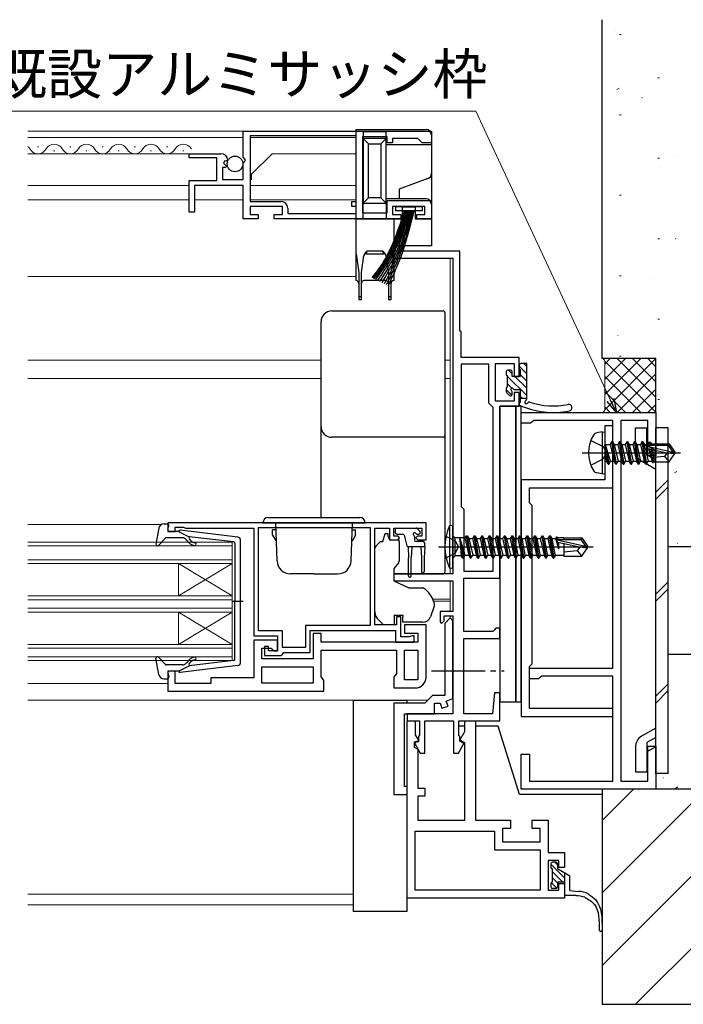
# Model space of a CAD drawing. Extents: x 0 to 875, y 545 to 1106.
# Drawn here: x 672 to 795, y 642 to 826 of the extents above; entities that cross this region are included whole.
import ezdxf

# ---------------------------------------------------------------- set-up
doc = ezdxf.new("R2010")
doc.units = 0
doc.linetypes.add('YCENTER_1', pattern=[13, 10, -1, 1, -1])
for name, color, linetype, lineweight in [('YKK_11', 7, 'CONTINUOUS', 30), ('YKK_12', 2, 'CONTINUOUS', 13), ('YKK_13', 4, 'CONTINUOUS', 30), ('YKK_D', 6, 'CONTINUOUS', 13), ('YSS_K', 3, 'CONTINUOUS', 13), ('YSS_KE', 3, 'CONTINUOUS', 30)]:
    doc.layers.add(name, color=color, linetype=linetype, lineweight=lineweight)
doc.styles.add('text-b', font='txt')

msp = doc.modelspace()

# ---------------------------------------------------------------- linework, layer by layer
at = {"layer": 'YKK_11', "linetype": 'ByBlock', "lineweight": -2, "ltscale": 0.5}
for p, q in [((713.3, 804.8), (748.3, 804.8)), ((713.3, 799.97), (713.3, 804.8)), ((734.3, 803.9), (714.6, 803.9)), ((714.6, 803.9), (714.6, 791.7)), ((734.3, 791.7), (734.3, 803.9)), ((740.1, 803.7), (735.5, 803.7)), ((735.5, 803.7), (735.5, 789.6)), ((740.1, 802.6), (740.1, 803.7)), ((745.8, 803.4), (741.1, 803.4)), ((741.1, 803.4), (741.1, 802.6)), ((746.3, 802.9), (745.8, 803.4)), ((748.3, 804.8), (748.3, 802.6)), ((741.1, 802.6), (740.1, 802.6)), ((746.6, 802.6), (746.3, 802.9)), ((748.3, 802.6), (746.6, 802.6)), ((703.3, 799.8), (703.3, 800.6)), ((703.3, 800.6), (709.2, 800.6)), ((708.4, 799.8), (703.3, 799.8)), ((708.4, 795.6), (708.4, 799.8)), ((713.75, 799.43), (713.3, 799.97)), ((710.12, 798), (709.5, 798)), ((709.5, 798), (709.5, 795.8)), ((709.93, 799.29), (709.66, 798.82)), ((709.66, 798.82), (710.22, 798.26)), ((710.25, 799.21), (709.93, 799.29)), ((710.22, 798.26), (710.12, 798)), ((710.5, 799.42), (710.25, 799.21)), ((713.3, 798.8), (713.6, 799.1)), ((713.3, 795.8), (713.3, 798.8)), ((713.6, 799.1), (713.75, 799.43)), ((703.3, 789.7), (703.3, 795.6)), ((703.3, 795.6), (708.4, 795.6)), ((713.3, 794.7), (704.3, 794.7)), ((704.3, 794.7), (704.3, 789.7)), ((709.5, 795.8), (713.3, 795.8)), ((713.3, 788.5), (713.3, 794.7)), ((714.6, 791.7), (720.4, 791.7)), ((720.6, 790.8), (714.6, 790.8)), ((714.6, 790.8), (714.6, 789.3)), ((720.6, 789.3), (720.6, 790.8)), ((733.5, 790.8), (733.5, 791.7)), ((733.5, 791.7), (734.3, 791.7)), ((734.3, 790.8), (733.5, 790.8)), ((734.3, 789.5), (734.3, 790.8)), ((740.1, 789.6), (740.1, 791.9)), ((740.1, 791.9), (748.3, 791.9)), ((747.1, 790.8), (741.1, 790.8)), ((741.1, 790.8), (741.1, 789.3)), ((747.1, 789.3), (747.1, 790.8)), ((748.3, 791.9), (748.3, 788.5)), ((704.3, 789.7), (703.3, 789.7)), ((714.6, 789.3), (716.1, 789.3)), ((716.1, 789.3), (716.1, 788.5)), ((719.1, 788.5), (719.1, 789.3)), ((719.1, 789.3), (720.6, 789.3)), ((721.6, 790.5), (721.6, 789.5)), ((721.6, 789.5), (734.3, 789.5)), ((735.5, 789.6), (740.1, 789.6)), ((741.1, 789.3), (742.6, 789.3)), ((742.6, 789.3), (742.6, 788.5)), ((745.6, 788.5), (745.6, 789.3)), ((745.6, 789.3), (747.1, 789.3)), ((716.1, 788.5), (713.3, 788.5)), ((742.6, 788.5), (719.1, 788.5)), ((748.3, 788.5), (745.6, 788.5)), ((747.3, 732), (699.3, 732)), ((699.3, 732), (699.3, 730.4)), ((699.3, 730.4), (700.7, 730.4)), ((700.7, 730.4), (700.7, 731.2)), ((700.7, 731.2), (702.15, 731.2)), ((702.15, 731.2), (702.38, 731.1)), ((702.38, 731.1), (702.6, 731)), ((702.6, 731), (715.3, 731)), ((715.3, 731), (715.3, 711)), ((716.2, 731.1), (736.9, 731.1)), ((716.2, 711.9), (716.2, 731.1)), ((736.9, 731.1), (736.9, 712.9)), ((737.8, 713), (737.8, 731)), ((737.8, 731), (740.5, 731)), ((740.5, 731), (740.5, 728.8)), ((741.3, 729.5), (741.3, 731)), ((741.3, 731), (746.5, 731)), ((746.5, 731), (746.5, 729.5)), ((747.3, 728.8), (747.3, 732)), ((740.5, 728.8), (742, 728.8)), ((742.1, 729.5), (741.3, 729.5)), ((742, 728.8), (742.4, 729.2)), ((742.4, 729.2), (742.1, 729.5)), ((745.7, 729.5), (745.4, 729.2)), ((745.4, 729.2), (745.8, 728.8)), ((746.5, 729.5), (745.7, 729.5)), ((745.8, 728.8), (747.3, 728.8)), ((742.6, 714.5), (741.8, 714.5)), ((741.8, 714.5), (741.8, 713)), ((742.6, 710.8), (742.6, 714.5)), ((751.8, 714.3), (750.8, 713.3)), ((752.3, 713.8), (751.8, 714.3)), ((752.3, 699.32), (752.3, 713.8)), ((720.6, 711.9), (716.2, 711.9)), ((720.6, 708.8), (720.6, 711.9)), ((736.9, 712.9), (724.9, 712.9)), ((724.9, 712.9), (724.9, 708.8)), ((725.8, 707.9), (725.8, 712)), ((725.8, 712), (741.6, 712)), ((741.8, 713), (737.8, 713)), ((741.6, 712), (741.6, 709.8)), ((747.3, 713), (743.3, 713)), ((743.3, 713), (743.3, 711.5)), ((747.3, 703.3), (747.3, 713)), ((750.8, 713.3), (750.8, 699.9)), ((715.3, 711), (719.7, 711)), ((719.7, 710.2), (715.3, 710.2)), ((715.3, 710.2), (715.3, 703.2)), ((719.7, 711), (719.7, 708.2)), ((719.7, 708.2), (719.7, 710.2)), ((727.8, 711.4), (726.3, 711.4)), ((726.3, 711.4), (726.3, 706.7)), ((727.8, 709.8), (727.8, 711.4)), ((744.25, 710.8), (742.6, 710.8)), ((743.3, 711.5), (745.8, 711.5)), ((744.48, 710.9), (744.25, 710.8)), ((744.7, 711), (744.48, 710.9)), ((745.1, 711), (744.7, 711)), ((745.1, 709.8), (745.1, 711)), ((745.8, 711.5), (745.8, 709.8)), ((716.8, 706.7), (716.8, 708.7)), ((716.8, 708.7), (718.5, 708.7)), ((718, 709), (717.3, 709)), ((717.3, 709), (717.3, 707.3)), ((718, 708.2), (718, 709)), ((718.5, 708.7), (719, 708.2)), ((724.9, 708.8), (720.6, 708.8)), ((745.8, 709.8), (727.8, 709.8)), ((727.8, 703.41), (727.8, 708.3)), ((727.8, 708.3), (741.8, 708.3)), ((741.6, 709.8), (745.1, 709.8)), ((741.8, 708.3), (741.8, 704.01)), ((743.3, 702.8), (743.3, 708.3)), ((743.3, 708.3), (745.8, 708.3)), ((745.8, 708.3), (745.8, 702.8)), ((726.3, 706.7), (716.8, 706.7)), ((717.3, 707.3), (720.3, 707.3)), ((719.7, 708.2), (718, 708.2)), ((719, 708.2), (719.7, 708.2)), ((720.3, 707.3), (720.6, 707.6)), ((720.6, 707.6), (720.9, 707.9)), ((720.9, 707.9), (725.8, 707.9)), ((716.8, 705.2), (726.3, 705.2)), ((716.8, 702.2), (716.8, 705.2)), ((726.3, 705.2), (726.3, 702.2)), ((700.7, 704.4), (699.3, 704.4)), ((699.3, 704.4), (699.3, 700.7)), ((700.7, 702.1), (700.7, 704.4)), ((715.3, 703.2), (707.3, 703.2)), ((707.3, 703.2), (707.3, 702.1)), ((728.3, 702.7), (727.8, 703.41)), ((741.8, 704.01), (741.3, 703.3)), ((741.3, 703.3), (741.3, 701.3)), ((745.8, 702.8), (743.3, 702.8)), ((707.3, 702.1), (700.7, 702.1)), ((726.3, 702.2), (716.8, 702.2)), ((728.3, 700.7), (728.3, 702.7)), ((741.3, 701.3), (745.3, 701.3)), ((699.3, 700.7), (728.3, 700.7)), ((748.5, 699.9), (747.1, 698.5)), ((750.8, 699.9), (748.5, 699.9)), ((751.04, 698.87), (752.3, 699.32)), ((741.3, 698.5), (741.3, 681.5)), ((747.1, 698.5), (741.3, 698.5)), ((748.9, 696.5), (748.9, 698.5)), ((748.9, 698.5), (749.9, 698.5)), ((749.9, 698.5), (750.26, 697.52)), ((750.26, 697.52), (751.39, 697.93)), ((751.39, 697.93), (751.04, 698.87)), ((743.3, 683), (743.3, 696.5)), ((743.3, 696.5), (748.9, 696.5)), ((743.8, 683), (743.3, 683)), ((743.8, 681.5), (743.8, 683)), ((741.3, 681.5), (743.8, 681.5))]:
    msp.add_line(p, q, dxfattribs=at)
at = {"layer": 'YKK_11', "color": 211, "linetype": 'ByBlock', "lineweight": -2, "ltscale": 0.5}
for p, q in [((753.6, 782.5), (741.3, 782.5)), ((741.3, 782.5), (741.3, 781.2)), ((753.6, 767.7), (753.6, 782.5)), ((741.3, 781.2), (752.3, 781.2)), ((752.3, 781.2), (752.3, 722.5)), ((753.8, 767.5), (753.6, 767.7)), ((753.8, 762.7), (753.8, 767.5)), ((764.6, 762.7), (753.8, 762.7)), ((759, 761.5), (753.8, 761.5)), ((753.8, 761.5), (753.8, 735)), ((759, 754.2), (759, 761.5)), ((760.2, 754.6), (760.2, 761.6)), ((760.2, 761.6), (763.7, 761.6)), ((763.7, 761.6), (763.7, 759.2)), ((764.6, 759.2), (764.6, 762.7)), ((763.7, 759.2), (764.6, 759.2)), ((764.6, 756.2), (763.7, 756.2)), ((763.7, 756.2), (763.7, 754.6)), ((764.6, 753.7), (764.6, 756.2)), ((759.5, 753.7), (759, 754.2)), ((763.7, 754.6), (760.2, 754.6)), ((759.8, 753.4), (759.5, 753.7)), ((759.8, 723), (759.8, 753.4)), ((761, 721.7), (761, 753.7)), ((761, 753.7), (764.6, 753.7)), ((753.8, 735), (754.3, 734.5)), ((754.3, 734.5), (754.3, 723)), ((754.3, 723), (759.8, 723)), ((752.3, 722.5), (741.3, 722.5)), ((741.3, 722.5), (741.3, 721.2)), ((741.3, 721.2), (752.3, 721.2)), ((752.3, 721.2), (752.3, 715.5)), ((754.3, 711.8), (754.3, 721.7)), ((754.3, 721.7), (761, 721.7)), ((752.3, 715.5), (749.9, 715.5)), ((749.9, 715.5), (749.9, 713.6)), ((750.2, 713.3), (750.7, 713.8)), ((750.7, 713.8), (750.7, 714.7)), ((750.7, 714.7), (752.3, 714.7)), ((752.3, 714.7), (752.3, 696.5)), ((749.9, 713.6), (750.2, 713.3)), ((760, 712.1), (759.7, 711.8)), ((760.3, 712.4), (760, 712.1)), ((761, 712.4), (760.3, 712.4)), ((761, 710.5), (761, 712.4)), ((759.7, 711.8), (754.3, 711.8)), ((754.3, 696.5), (754.3, 710.5)), ((754.3, 710.5), (761, 710.5)), ((760, 700.4), (759.66, 696.5)), ((761, 700.4), (760, 700.4)), ((761, 695.2), (761, 700.4)), ((752.3, 696.5), (743.8, 696.5)), ((743.8, 696.5), (743.8, 695.2)), ((759.66, 696.5), (754.3, 696.5)), ((743.8, 695.2), (746.1, 695.2)), ((743.8, 662.2), (743.8, 695.2)), ((743.8, 695.2), (745.3, 695.2)), ((745.3, 695.2), (745.3, 692.6)), ((746.1, 695.2), (746.1, 692.5)), ((747.1, 689.2), (747.1, 695.2)), ((747.1, 695.2), (752.4, 695.2)), ((752.4, 695.2), (752.4, 689.2)), ((753.4, 692.5), (753.4, 695.2)), ((753.4, 695.2), (761, 695.2)), ((754.5, 693.2), (754.5, 695.2)), ((754.5, 695.2), (756.5, 695.2)), ((756.5, 695.2), (756.5, 676.7)), ((745.3, 692.6), (745.96, 691.47)), ((746.1, 692.5), (745.9, 692.3)), ((745.9, 692.3), (745.9, 691.3)), ((753.6, 692.3), (753.4, 692.5)), ((753.59, 691.62), (754.5, 693.2)), ((753.6, 691.4), (753.6, 692.3)), ((745.96, 691.47), (745.1, 691.24)), ((745.1, 691.24), (745.1, 690.3)), ((745.1, 690.3), (745.8, 689.9)), ((745.9, 691.3), (745.14, 691.1)), ((745.14, 691.1), (746.24, 689.2)), ((753.33, 689.2), (754.35, 690.97)), ((754.5, 691.1), (753.59, 691.62)), ((754.35, 690.97), (753.6, 691.4)), ((754.5, 676.7), (754.5, 691.1)), ((745.8, 689.9), (745.8, 682.7)), ((746.24, 689.2), (747.1, 689.2)), ((752.4, 689.2), (753.33, 689.2)), ((745.8, 682.7), (747.1, 682.7)), ((747.1, 682.7), (747.1, 681.2)), ((747.1, 681.2), (745.8, 681.2)), ((745.8, 681.2), (745.8, 676.7)), ((745.8, 676.7), (754.5, 676.7)), ((756.5, 676.7), (763, 676.7)), ((763, 676.7), (763, 675.2)), ((767, 675.2), (767, 676.7)), ((767, 676.7), (770, 676.7)), ((770, 676.7), (770, 670.7)), ((745.3, 663.7), (745.3, 674.7)), ((745.3, 674.7), (760, 674.7)), ((760, 674.7), (760, 671.2)), ((763, 675.2), (761.5, 675.2)), ((761.5, 675.2), (761.5, 672.7)), ((768.5, 675.2), (767, 675.2)), ((768.5, 672.7), (768.5, 675.2)), ((761.5, 672.7), (768.5, 672.7)), ((760, 671.2), (768.5, 671.2)), ((768.5, 671.2), (768.5, 663.7)), ((770, 670.7), (773, 670.7)), ((773, 670.7), (773, 667.95)), ((772, 669.2), (770, 669.2)), ((770, 669.2), (770, 663.7)), ((772, 667.95), (772, 669.2)), ((773, 667.95), (772, 667.95)), ((772, 663.7), (772, 664.95)), ((772, 664.95), (773, 664.95)), ((773, 664.95), (773, 662.2)), ((768.5, 663.7), (745.3, 663.7)), ((770, 663.7), (772, 663.7)), ((773, 662.2), (743.8, 662.2))]:
    msp.add_line(p, q, dxfattribs=at)
at = {"layer": 'YKK_11', "color": 4}
for p, q in [((765, 750.5), (765, 752.5)), ((765, 752.5), (790, 752.5)), ((790, 752.5), (790, 744.5)), ((766.71, 750.5), (765, 750.5)), ((767, 750.75), (766.71, 750.5)), ((767.3, 751), (767, 750.75)), ((782, 751), (767.3, 751)), ((782, 705), (782, 751)), ((783.5, 751), (783.5, 684)), ((788.5, 751), (783.5, 751)), ((788.5, 744.5), (788.5, 751)), ((790, 744.5), (788.5, 744.5)), ((766.5, 703), (766.5, 705)), ((766.5, 705), (782, 705)), ((768.21, 703), (766.5, 703)), ((768.5, 703.25), (768.21, 703)), ((768.8, 703.5), (768.5, 703.25)), ((782, 703.5), (768.8, 703.5)), ((782, 684), (782, 703.5)), ((788.5, 684), (788.5, 690.5)), ((788.5, 690.5), (790, 690.5)), ((790, 690.5), (790, 682.5)), ((765, 682.5), (765, 689)), ((765, 689), (766.5, 689)), ((766.5, 689), (766.5, 684)), ((766.5, 684), (782, 684)), ((783.5, 684), (788.5, 684)), ((790, 682.5), (765, 682.5))]:
    msp.add_line(p, q, dxfattribs=at)
at = {"layer": 'YKK_11', "color": 1, "linetype": 'ByBlock', "lineweight": -2, "ltscale": 0.5}
for p, q in [((782, 750), (780.5, 750)), ((780.5, 750), (780.5, 745.67)), ((782, 738.5), (782, 750)), ((780.5, 745.67), (780.64, 745.48)), ((780.64, 745.48), (780.64, 744.52)), ((780.64, 744.52), (780.5, 744.33)), ((780.5, 744.33), (780.5, 740)), ((765, 740), (765, 696)), ((780.5, 740), (765, 740)), ((766.5, 735.7), (766.5, 738.5)), ((766.5, 738.5), (782, 738.5)), ((766.7, 735.5), (766.5, 735.7)), ((767, 735.2), (766.7, 735.5)), ((767, 705.8), (767, 735.2)), ((766.5, 705.3), (766.7, 705.5)), ((766.5, 697.5), (766.5, 705.3)), ((766.7, 705.5), (767, 705.8)), ((782, 697.5), (766.5, 697.5)), ((782, 696), (782, 697.5)), ((765, 696), (782, 696))]:
    msp.add_line(p, q, dxfattribs=at)
at = {"layer": 'YKK_11', "linetype": 'ByBlock', "lineweight": -2, "ltscale": 0.5}
for centre, radius, start, end in [((709.2, 799.3), 1.3, 5.2159, 90), ((720.4, 790.5), 1.2, 0, 90), ((745.3, 703.3), 2, 270, 360)]:
    msp.add_arc(centre, radius, start, end, dxfattribs=at)
at = {"layer": 'YKK_12'}
for p, q in [((734.3, 804.8), (673.3, 804.8)), ((713.3, 803.6), (673.3, 803.6)), ((714.6, 803.6), (734.3, 803.6)), ((734.3, 803.61), (734.3, 791.97)), ((675.3, 801.86), (675.1, 801.86)), ((681.3, 801.86), (681.1, 801.86)), ((687.3, 801.86), (687.1, 801.86)), ((693.3, 801.86), (693.1, 801.86)), ((699.3, 801.86), (699.1, 801.86)), ((703.7, 800.6), (673.3, 800.6)), ((678.3, 801.1), (678.1, 801.1)), ((684.3, 801.1), (684.1, 801.1)), ((690.3, 801.1), (690.1, 801.1)), ((696.3, 801.1), (696.1, 801.1)), ((702.3, 801.1), (702.1, 801.1)), ((714.9, 796.8), (718.7, 800.6)), ((718.7, 800.6), (734.3, 800.6)), ((714.9, 795.8), (714.9, 796.8)), ((703.3, 794.7), (673.3, 794.7)), ((714.9, 795.8), (714.6, 795.8)), ((714.6, 794.7), (734.3, 794.7)), ((703.3, 792), (673.3, 792)), ((704.3, 792), (713.3, 792)), ((714.6, 792), (734.3, 792)), ((734.3, 790.6), (734.3, 777.8)), ((741.3, 781.1), (751.8, 781.1)), ((751.8, 781.1), (751.8, 731.44)), ((673.3, 777.8), (734.3, 777.8)), ((727.8, 762.2), (673.3, 762.2)), ((751.8, 762.2), (750.8, 762.2)), ((727.8, 758.8), (673.3, 758.8)), ((751.8, 758.8), (750.8, 758.8)), ((673.3, 731.7), (698.2, 731.7)), ((673.3, 728.4), (711.3, 728.4)), ((711.3, 728.4), (711.3, 725.4)), ((711.3, 727.7), (673.3, 727.7)), ((673.3, 725.1), (711.3, 725.1)), ((711.3, 709.4), (711.3, 725.4)), ((711.3, 724.4), (673.3, 724.4)), ((701.3, 718.41), (701.3, 724.41)), ((711.3, 718.41), (701.3, 724.41)), ((711.3, 724.41), (701.3, 718.41)), ((751.8, 723.56), (751.8, 722.5)), ((751.8, 721.2), (751.8, 715.5)), ((673.3, 718.4), (711.3, 718.4)), ((711.3, 717.7), (673.3, 717.7)), ((748.56, 717.8), (751.8, 717.8)), ((748.72, 717.4), (751.8, 717.4)), ((673.3, 716.1), (711.3, 716.1)), ((711.3, 715.4), (673.3, 715.4)), ((701.3, 709.4), (701.3, 715.4)), ((711.3, 709.4), (701.3, 715.4)), ((711.3, 715.4), (701.3, 709.4)), ((751.8, 714.7), (751.8, 714.3)), ((673.3, 709.4), (711.3, 709.4)), ((711.3, 708.7), (673.3, 708.7)), ((711.3, 709.4), (711.3, 706.4)), ((673.3, 707.1), (711.3, 707.1)), ((711.3, 706.4), (673.3, 706.4)), ((673.3, 702.1), (699.3, 702.1)), ((673.3, 699), (747.6, 699)), ((673.3, 663), (733.8, 663)), ((673.3, 661), (733.8, 661))]:
    msp.add_line(p, q, dxfattribs=at)
for centre, start, end in [((672.2, 800.64), 29.2025, 50.1997), ((678.2, 800.64), 29.2025, 150.7975), ((684.2, 800.64), 29.2025, 150.7975), ((690.2, 800.64), 29.2025, 150.7975), ((696.2, 800.64), 29.2025, 150.7975), ((702.2, 800.64), 29.2025, 150.7975), ((675.2, 802.32), 209.2025, 330.7975), ((681.2, 802.32), 209.2025, 330.7975), ((687.2, 802.32), 209.2025, 330.7975), ((693.2, 802.32), 209.2025, 330.7975), ((699.2, 802.32), 209.2025, 330.7975)]:
    msp.add_arc(centre, 1.72, start, end, dxfattribs=at)
at = {"layer": 'YKK_13'}
for p, q in [((734.3, 805.1), (747.3, 805.1)), ((734.3, 788.5), (734.3, 805.1)), ((735.6, 804.7), (739.9, 804.7)), ((735.6, 804.7), (735.6, 803.4)), ((735.6, 803.4), (736.6, 802.4)), ((735.6, 803.4), (735.6, 791.4)), ((739.9, 803.4), (735.6, 803.4)), ((739.9, 803.4), (738.9, 802.4)), ((739.9, 803.4), (739.9, 804.7)), ((739.9, 791.4), (739.9, 803.4)), ((748.3, 804.1), (748.3, 802.3)), ((736.6, 792.4), (736.6, 802.4)), ((736.6, 802.4), (738.9, 802.4)), ((738.9, 802.4), (738.9, 792.4)), ((739.9, 802.3), (748.3, 802.3)), ((748.3, 802.3), (748.3, 796.9)), ((748.3, 796.9), (748.3, 791.2)), ((747.64, 795.96), (742.3, 794.02)), ((736.6, 792.4), (735.6, 791.4)), ((738.9, 792.4), (736.6, 792.4)), ((738.9, 792.4), (739.9, 791.4)), ((742.3, 794.02), (742.3, 792.2)), ((735.6, 791.4), (739.9, 791.4)), ((735.6, 788.5), (735.6, 791.4)), ((742.3, 792.2), (739.9, 792.2)), ((739.9, 791.4), (739.9, 788.5)), ((741.6, 790.8), (746.6, 790.8)), ((741.6, 790.8), (741.6, 789.95)), ((747.3, 792.2), (742.3, 792.2)), ((742.9, 790.7), (745.3, 790.7)), ((742.9, 788.5), (742.9, 790.7)), ((745.3, 790.7), (745.3, 788.5)), ((746.6, 790.8), (746.6, 789.95)), ((748.3, 791.2), (748.3, 788.5)), ((746.6, 789.95), (741.6, 789.95)), ((734.3, 782), (734.3, 788.5)), ((734.3, 788.5), (741.3, 788.5)), ((741.3, 788.5), (741.3, 782)), ((741.3, 788.5), (742.9, 788.5)), ((745.3, 788.5), (748.3, 788.5)), ((748.3, 788.5), (748.3, 783.5)), ((748.3, 783.5), (741.3, 783.5)), ((734.3, 782), (734.8, 778.5)), ((734.3, 777), (734.3, 782)), ((735.3, 778.5), (735.76, 781.7)), ((736.24, 782), (736.38, 782.5)), ((736.24, 782), (739.37, 782)), ((739.23, 782.5), (736.38, 782.5)), ((739.23, 782.5), (739.37, 782)), ((739.84, 781.7), (740.3, 778.5)), ((740.8, 778.5), (741.3, 782)), ((741.3, 782), (741.3, 777)), ((734.8, 778.5), (734.8, 774)), ((735.3, 774), (735.3, 778.5)), ((740.3, 778.5), (740.3, 774)), ((740.8, 774), (740.8, 778.5)), ((739.8, 777), (735.8, 777)), ((734.8, 774), (734.8, 773.5)), ((735.3, 774), (734.8, 774)), ((734.8, 773.5), (735.3, 773.5)), ((735.3, 773.5), (735.3, 774)), ((740.3, 774), (740.3, 773.5)), ((740.8, 774), (740.3, 774)), ((740.3, 773.5), (740.8, 773.5)), ((740.8, 773.5), (740.8, 774)), ((729.8, 771.36), (750.5, 771.36)), ((750.8, 771.06), (750.8, 769.8)), ((727.8, 768.1), (727.8, 769.36)), ((766, 761.58), (764.9, 761.58)), ((766, 755.02), (766, 761.58)), ((762.2, 760.08), (762.2, 759.58)), ((763, 760.38), (762.5, 760.38)), ((763.3, 759.18), (763.3, 760.08)), ((764.6, 761.28), (764.6, 760.68)), ((764.8, 760.48), (764.8, 759.18)), ((762.4, 759.38), (762.4, 757.18)), ((764.8, 759.18), (763.3, 759.18)), ((762.2, 756.98), (762.2, 756.38)), ((762.29, 756.17), (762.79, 755.67)), ((763.3, 755.88), (763.3, 756.32)), ((763.76, 756.78), (764.8, 756.78)), ((764.8, 756.78), (764.8, 754.36)), ((766, 755.08), (764.8, 755.08)), ((764, 753.7), (761, 753.7)), ((761, 753.7), (761, 698.7)), ((764, 698.7), (764, 753.7)), ((765, 753.7), (764, 753.7)), ((764, 753.7), (764, 698.7)), ((765, 698.7), (765, 753.7)), ((727.8, 749.23), (727.8, 749.9)), ((727.8, 743.8), (727.8, 749.23)), ((780, 748.91), (779.03, 748.74)), ((780, 748.91), (780, 741.09)), ((780, 748.91), (780.5, 748.82)), ((780.5, 748.82), (780.5, 741.18)), ((750.8, 748.2), (750.8, 747.54)), ((750.8, 747.54), (750.8, 743.95)), ((777.92, 747.3), (780.24, 746.15)), ((781.85, 747.1), (781.53, 746.55)), ((782.55, 742.9), (781.85, 747.1)), ((781.85, 747.1), (781.95, 747.1)), ((781.95, 747.1), (782.27, 746.55)), ((781.95, 747.1), (782.65, 742.9)), ((783.25, 747.1), (782.93, 746.55)), ((783.95, 742.9), (783.25, 747.1)), ((783.25, 747.1), (783.35, 747.1)), ((783.35, 747.1), (783.67, 746.55)), ((783.35, 747.1), (784.05, 742.9)), ((784.65, 747.1), (784.33, 746.55)), ((785.35, 742.9), (784.65, 747.1)), ((784.65, 747.1), (784.75, 747.1)), ((784.75, 747.1), (785.07, 746.55)), ((784.75, 747.1), (785.45, 742.9)), ((786.05, 747.1), (785.73, 746.55)), ((786.75, 742.9), (786.05, 747.1)), ((786.05, 747.1), (786.15, 747.1)), ((786.15, 747.1), (786.47, 746.55)), ((786.15, 747.1), (786.85, 742.9)), ((787.45, 747.1), (787.13, 746.55)), ((788.15, 742.9), (787.45, 747.1)), ((787.45, 747.1), (787.55, 747.1)), ((787.55, 747.1), (787.87, 746.55)), ((787.55, 747.1), (788.25, 742.9)), ((788.79, 747), (788.53, 746.55)), ((788.79, 747), (789.01, 747)), ((788.79, 747), (788.89, 746.4)), ((789.01, 747), (789.27, 746.55)), ((789.01, 747), (789.12, 746.4)), ((789.18, 746.7), (792.45, 746.7)), ((789.6, 746.7), (789.6, 746.4)), ((792.45, 746.7), (792.29, 746.4)), ((792.45, 746.7), (793.5, 745.15)), ((776.3, 745), (794.61, 745)), ((780.24, 746.15), (780.85, 745)), ((780.24, 743.86), (780.85, 745)), ((781.15, 742.9), (780.55, 746.5)), ((780.55, 746.5), (780.65, 746.5)), ((780.55, 746.5), (780.83, 743.45)), ((780.65, 746.5), (781.25, 742.9)), ((781.57, 743.45), (780.65, 746.5)), ((780.7, 746.55), (781.53, 746.55)), ((781.53, 746.55), (782.23, 743.45)), ((782.27, 746.55), (782.97, 743.45)), ((782.27, 746.55), (782.93, 746.55)), ((782.93, 746.55), (783.63, 743.45)), ((783.67, 746.55), (784.37, 743.45)), ((783.67, 746.55), (784.33, 746.55)), ((784.33, 746.55), (785.03, 743.45)), ((785.07, 746.55), (785.77, 743.45)), ((785.07, 746.55), (785.73, 746.55)), ((785.73, 746.55), (786.43, 743.45)), ((786.47, 746.55), (787.17, 743.45)), ((786.47, 746.55), (787.13, 746.55)), ((787.13, 746.55), (787.83, 743.45)), ((787.87, 746.55), (787.91, 746.36)), ((787.87, 746.55), (788.53, 746.55)), ((787.89, 746.34), (793.14, 745.15)), ((787.99, 745.91), (791.99, 745)), ((788.01, 745.91), (788.57, 743.45)), ((788.05, 746.4), (792.29, 746.4)), ((788.53, 746.55), (788.57, 746.4)), ((788.71, 745.75), (789.23, 743.45)), ((789.01, 745.68), (789.43, 743.1)), ((789.27, 746.55), (789.3, 746.4)), ((789.28, 745.62), (789.6, 743.95)), ((789.6, 745.54), (789.6, 743.3)), ((792.1, 745), (791.6, 744.3)), ((791.99, 745), (793.5, 745)), ((791.99, 745), (793.5, 744.85)), ((792.29, 746.4), (793.14, 745.15)), ((792.45, 743.3), (793.5, 744.85)), ((793.14, 745.15), (793.5, 745.15)), ((793.5, 744.85), (793.5, 745.15)), ((727.8, 733), (727.8, 743.8)), ((750.8, 743.95), (750.8, 722.88)), ((777.92, 742.7), (780.24, 743.86)), ((780.7, 743.45), (780.83, 743.45)), ((781.15, 742.9), (780.83, 743.45)), ((781.25, 742.9), (781.57, 743.45)), ((781.57, 743.45), (782.23, 743.45)), ((782.55, 742.9), (782.23, 743.45)), ((782.65, 742.9), (782.97, 743.45)), ((782.97, 743.45), (783.63, 743.45)), ((783.95, 742.9), (783.63, 743.45)), ((784.05, 742.9), (784.37, 743.45)), ((784.37, 743.45), (785.03, 743.45)), ((785.35, 742.9), (785.03, 743.45)), ((785.45, 742.9), (785.77, 743.45)), ((785.77, 743.45), (786.43, 743.45)), ((786.75, 742.9), (786.43, 743.45)), ((786.85, 742.9), (787.17, 743.45)), ((787.17, 743.45), (787.83, 743.45)), ((788.15, 742.9), (787.83, 743.45)), ((788.25, 742.9), (788.57, 743.45)), ((788.57, 743.45), (789.23, 743.45)), ((789.43, 743.1), (789.23, 743.45)), ((789.53, 743.3), (789.43, 743.1)), ((789.53, 743.3), (792.45, 743.3)), ((791.6, 744.3), (789.6, 744.1)), ((791.6, 744.3), (792.45, 743.3)), ((780, 741.09), (779.03, 741.26)), ((780, 741.09), (780.5, 741.18)), ((781.15, 742.9), (781.25, 742.9)), ((781.15, 742.9), (781.25, 742.9)), ((782.55, 742.9), (782.65, 742.9)), ((783.95, 742.9), (784.05, 742.9)), ((785.35, 742.9), (785.45, 742.9)), ((786.75, 742.9), (786.85, 742.9)), ((788.15, 742.9), (788.25, 742.9)), ((741.55, 730.7), (741.55, 730.2)), ((741.85, 731), (745.45, 731)), ((746.16, 730.41), (745.66, 730.91)), ((752.3, 731.5), (751.65, 731.42)), ((751.65, 731.42), (751.65, 723.58)), ((752.3, 723.5), (752.3, 731.5)), ((737.95, 727.65), (738.65, 728.35)), ((739.01, 728.5), (739.3, 728.5)), ((739.3, 728.5), (739.7, 730)), ((739.7, 730), (740.2, 730)), ((740.2, 730), (740.2, 729.8)), ((740.67, 728.8), (742.3, 728.8)), ((741.85, 729.9), (742.92, 729.9)), ((742.3, 728.5), (742.3, 728.8)), ((742.3, 728.5), (742.3, 724.87)), ((743.21, 729.68), (743.73, 727.72)), ((745.15, 729.44), (745.15, 728.8)), ((746.75, 728.5), (745.45, 728.5)), ((745.61, 729.9), (745.95, 729.9)), ((750.99, 729.5), (752.7, 728.65)), ((752.3, 729.58), (752.7, 729.18)), ((752.7, 725.83), (752.7, 729.18)), ((754.5, 729.18), (752.7, 729.18)), ((752.7, 728.65), (753.31, 727.5)), ((753.55, 729), (753.84, 725.83)), ((753.55, 729), (753.65, 729)), ((754.15, 725.4), (753.55, 729)), ((754.57, 725.95), (753.65, 729)), ((753.65, 729), (754.25, 725.4)), ((754.5, 729.18), (754.85, 729.6)), ((754.5, 729.18), (755.23, 725.95)), ((754.85, 729.6), (754.95, 729.6)), ((755.55, 725.4), (754.85, 729.6)), ((754.95, 729.6), (755.65, 725.4)), ((754.95, 729.6), (755.27, 729.05)), ((755.27, 729.05), (755.93, 729.05)), ((755.27, 729.05), (755.97, 725.95)), ((756.25, 729.6), (755.93, 729.05)), ((755.93, 729.05), (756.63, 725.95)), ((755.93, 729.05), (756.63, 725.95)), ((756.25, 729.6), (756.35, 729.6)), ((756.95, 725.4), (756.25, 729.6)), ((756.35, 729.6), (756.67, 729.05)), ((756.35, 729.6), (757.05, 725.4)), ((756.67, 729.05), (757.33, 729.05)), ((756.67, 729.05), (757.02, 727.5)), ((757.65, 729.6), (757.33, 729.05)), ((757.33, 729.05), (758.03, 725.95)), ((757.65, 729.6), (757.75, 729.6)), ((758.35, 725.4), (757.65, 729.6)), ((757.75, 729.6), (758.07, 729.05)), ((757.75, 729.6), (758.45, 725.4)), ((758.07, 729.05), (758.73, 729.05)), ((758.07, 729.05), (758.42, 727.5)), ((759.05, 729.6), (758.73, 729.05)), ((758.73, 729.05), (759.43, 725.95)), ((759.05, 729.6), (759.15, 729.6)), ((759.75, 725.4), (759.05, 729.6)), ((759.15, 729.6), (759.85, 725.4)), ((759.15, 729.6), (759.47, 729.05)), ((759.47, 729.05), (759.82, 727.5)), ((759.47, 729.05), (760.13, 729.05)), ((760.45, 729.6), (760.13, 729.05)), ((760.13, 729.05), (760.83, 725.95)), ((761.15, 725.4), (760.45, 729.6)), ((760.45, 729.6), (760.55, 729.6)), ((760.55, 729.6), (760.87, 729.05)), ((760.55, 729.6), (761.25, 725.4)), ((760.87, 729.05), (761.53, 729.05)), ((760.87, 729.05), (761.22, 727.5)), ((761.85, 729.6), (761.53, 729.05)), ((761.53, 729.05), (762.23, 725.95)), ((761.85, 729.6), (761.95, 729.6)), ((762.55, 725.4), (761.85, 729.6)), ((761.95, 729.6), (762.27, 729.05)), ((761.95, 729.6), (762.65, 725.4)), ((762.27, 729.05), (762.93, 729.05)), ((762.27, 729.05), (762.62, 727.5)), ((763.25, 729.6), (762.93, 729.05)), ((762.93, 729.05), (763.63, 725.95)), ((763.95, 725.4), (763.25, 729.6)), ((763.25, 729.6), (763.35, 729.6)), ((763.35, 729.6), (764.05, 725.4)), ((763.35, 729.6), (763.67, 729.05)), ((763.67, 729.05), (764.02, 727.5)), ((763.67, 729.05), (764.33, 729.05)), ((764.65, 729.6), (764.33, 729.05)), ((764.33, 729.05), (765.03, 725.95)), ((764.65, 729.6), (764.75, 729.6)), ((765.35, 725.4), (764.65, 729.6)), ((764.75, 729.6), (765.07, 729.05)), ((764.75, 729.6), (765.45, 725.4)), ((765.07, 729.05), (765.69, 725.82)), ((765.07, 729.05), (765.73, 729.05)), ((766.05, 729.6), (765.73, 729.05)), ((765.73, 729.05), (766.43, 725.95)), ((766.05, 729.6), (766.15, 729.6)), ((766.75, 725.4), (766.05, 729.6)), ((766.15, 729.6), (766.47, 729.05)), ((766.15, 729.6), (766.85, 725.4)), ((766.47, 729.05), (767.09, 725.82)), ((766.47, 729.05), (767.13, 729.05)), ((767.45, 729.6), (767.13, 729.05)), ((767.13, 729.05), (767.83, 725.95)), ((767.45, 729.6), (767.55, 729.6)), ((768.15, 725.4), (767.45, 729.6)), ((767.55, 729.6), (767.87, 729.05)), ((767.55, 729.6), (768.25, 725.4)), ((767.87, 729.05), (768.49, 725.82)), ((767.87, 729.05), (768.53, 729.05)), ((768.85, 729.6), (768.53, 729.05)), ((768.53, 729.05), (769.23, 725.95)), ((768.85, 729.6), (768.95, 729.6)), ((769.55, 725.4), (768.85, 729.6)), ((768.95, 729.6), (769.27, 729.05)), ((768.95, 729.6), (769.65, 725.4)), ((769.27, 729.05), (769.89, 725.82)), ((769.27, 729.05), (769.93, 729.05)), ((770.25, 729.6), (769.93, 729.05)), ((769.93, 729.05), (770.63, 725.95)), ((770.25, 729.6), (770.35, 729.6)), ((770.95, 725.4), (770.25, 729.6)), ((770.35, 729.6), (770.67, 729.05)), ((770.35, 729.6), (771.05, 725.4)), ((770.67, 729.05), (771.29, 725.82)), ((770.67, 729.05), (771.33, 729.05)), ((771.53, 729.4), (771.33, 729.05)), ((771.33, 729.05), (771.9, 727.2)), ((771.53, 729.4), (771.63, 729.4)), ((771.64, 728.78), (771.53, 729.4)), ((771.63, 729.4), (771.72, 728.87)), ((771.63, 729.4), (771.76, 729.18)), ((771.69, 728.84), (776.94, 727.65)), ((771.9, 727.2), (771.69, 728.46)), ((772.9, 729.18), (771.76, 729.18)), ((771.76, 729.18), (771.8, 728.9)), ((771.79, 728.41), (775.79, 727.5)), ((771.8, 728.41), (772, 727.2)), ((771.85, 728.9), (776.09, 728.9)), ((771.86, 728.4), (772, 727.2)), ((772.9, 729.2), (776.25, 729.2)), ((772.9, 729.2), (772.9, 728.9)), ((776.25, 729.2), (776.09, 728.9)), ((776.09, 728.9), (776.94, 727.65)), ((776.25, 729.2), (777.3, 727.65)), ((737.8, 716.43), (737.8, 727.29)), ((743.95, 727.51), (744.05, 725.5)), ((747.05, 727.5), (744.02, 727.5)), ((744.65, 727.5), (744.55, 725.5)), ((746.35, 727.5), (746.45, 725.5)), ((747.05, 727.5), (746.95, 725.5)), ((747.05, 727.5), (747.05, 728.2)), ((749.64, 727.5), (778.34, 727.5)), ((752.7, 726.36), (753.31, 727.5)), ((757.02, 727.5), (757.37, 725.95)), ((758.42, 727.5), (758.77, 725.95)), ((759.82, 727.5), (760.17, 725.95)), ((761.22, 727.5), (761.57, 725.95)), ((762.62, 727.5), (762.97, 725.95)), ((764.02, 727.5), (764.37, 725.95)), ((771.9, 727.2), (772, 727.2)), ((772.9, 728.16), (772.9, 725.8)), ((775.4, 726.8), (772.9, 726.55)), ((775.9, 727.5), (775.4, 726.8)), ((775.4, 726.8), (776.25, 725.8)), ((775.79, 727.5), (777.3, 727.35)), ((775.79, 727.5), (777.3, 727.5)), ((776.25, 725.8), (777.3, 727.35)), ((776.94, 727.65), (777.3, 727.65)), ((777.3, 727.35), (777.3, 727.65)), ((744.05, 722.15), (744.05, 725.5)), ((744.55, 722.15), (744.55, 725.5)), ((746.45, 725.5), (746.45, 722.95)), ((746.95, 725.5), (746.95, 722.95)), ((750.99, 725.5), (752.7, 726.36)), ((752.3, 725.43), (752.7, 725.83)), ((753.84, 725.83), (752.7, 725.83)), ((754.15, 725.4), (753.84, 725.83)), ((754.15, 725.4), (754.25, 725.4)), ((754.15, 725.4), (754.25, 725.4)), ((754.25, 725.4), (754.57, 725.95)), ((754.57, 725.95), (755.23, 725.95)), ((755.55, 725.4), (755.23, 725.95)), ((755.55, 725.4), (755.65, 725.4)), ((755.65, 725.4), (755.97, 725.95)), ((755.97, 725.95), (756.63, 725.95)), ((756.95, 725.4), (756.63, 725.95)), ((756.95, 725.4), (757.05, 725.4)), ((757.05, 725.4), (757.37, 725.95)), ((757.37, 725.95), (758.03, 725.95)), ((758.35, 725.4), (758.03, 725.95)), ((758.35, 725.4), (758.45, 725.4)), ((758.45, 725.4), (758.77, 725.95)), ((758.77, 725.95), (759.43, 725.95)), ((759.75, 725.4), (759.43, 725.95)), ((759.75, 725.4), (759.85, 725.4)), ((759.85, 725.4), (760.17, 725.95)), ((760.17, 725.95), (760.83, 725.95)), ((761.15, 725.4), (760.83, 725.95)), ((761.15, 725.4), (761.25, 725.4)), ((761.25, 725.4), (761.57, 725.95)), ((761.57, 725.95), (762.23, 725.95)), ((762.55, 725.4), (762.23, 725.95)), ((762.55, 725.4), (762.65, 725.4)), ((762.65, 725.4), (762.97, 725.95)), ((762.97, 725.95), (763.63, 725.95)), ((763.95, 725.4), (763.63, 725.95)), ((763.95, 725.4), (764.05, 725.4)), ((764.05, 725.4), (764.37, 725.95)), ((764.37, 725.95), (765.03, 725.95)), ((765.35, 725.4), (765.03, 725.95)), ((765.35, 725.4), (765.45, 725.4)), ((765.45, 725.4), (765.69, 725.82)), ((765.67, 725.95), (766.43, 725.95)), ((766.75, 725.4), (766.43, 725.95)), ((766.75, 725.4), (766.85, 725.4)), ((766.85, 725.4), (767.09, 725.82)), ((767.07, 725.95), (767.83, 725.95)), ((768.15, 725.4), (767.83, 725.95)), ((768.15, 725.4), (768.25, 725.4)), ((768.25, 725.4), (768.49, 725.82)), ((768.47, 725.95), (769.23, 725.95)), ((769.55, 725.4), (769.23, 725.95)), ((769.55, 725.4), (769.65, 725.4)), ((769.65, 725.4), (769.89, 725.82)), ((769.87, 725.95), (770.63, 725.95)), ((770.95, 725.4), (770.63, 725.95)), ((770.95, 725.4), (771.05, 725.4)), ((771.05, 725.4), (771.29, 725.82)), ((771.27, 725.95), (772.9, 725.95)), ((772.9, 725.8), (776.25, 725.8)), ((742.18, 724.55), (741.3, 723.5)), ((741.3, 723.5), (741.3, 721.2)), ((750.8, 722.88), (750.8, 722.8)), ((752.3, 723.5), (751.65, 723.58)), ((741.3, 722.5), (750.5, 722.5)), ((741.3, 721.2), (744.09, 719.9)), ((744.09, 719.9), (746.63, 719.9)), ((737.8, 715.43), (737.8, 716.43)), ((748.77, 716.3), (748.11, 714.49)), ((748.8, 717.08), (748.8, 716.47)), ((739.4, 713), (738.39, 714.01)), ((741.4, 714.8), (743, 714.8)), ((741.4, 714.8), (741.4, 713)), ((743, 714.8), (743, 714.5)), ((743, 713.5), (743, 714.5)), ((741.4, 713), (739.4, 713)), ((746.7, 713.5), (743, 713.5)), ((733.8, 659.75), (733.8, 699)), ((733.8, 699), (743.8, 699)), ((743.8, 698.5), (743.8, 699)), ((761, 698.7), (764, 698.7)), ((764, 698.7), (765, 698.7)), ((754.5, 694.2), (753.4, 694.2)), ((760.69, 694.2), (756.5, 694.2)), ((764.69, 681.5), (760.69, 694.2)), ((780, 681.5), (764.69, 681.5)), ((770.5, 668.6), (770.5, 667.95)), ((771.4, 668.9), (770.8, 668.9)), ((771.7, 668.6), (771.7, 667.65)), ((770.8, 665.25), (770.8, 667.65)), ((774, 666.32), (771.7, 667.65)), ((773, 666.9), (773, 662.7)), ((774, 663.63), (774, 666.32)), ((770.5, 664.95), (770.5, 664.3)), ((771.7, 664.95), (771.7, 664.3)), ((772, 665.25), (773, 665.25)), ((743.8, 659.75), (743.8, 662.5)), ((771.4, 664), (770.8, 664)), ((775.14, 662.7), (773, 662.7)), ((774, 663.63), (775.61, 663.45)), ((743.8, 659.75), (733.8, 659.75))]:
    msp.add_line(p, q, dxfattribs=at)
at = {"layer": 'YKK_13', "linetype": 'Continuous'}
for p, q in [((765.46, 761.58), (766, 761.04)), ((762.62, 760.38), (763.3, 759.7)), ((764.6, 761.09), (766, 759.69)), ((764.8, 759.54), (766, 758.34)), ((762.4, 759.25), (766, 755.65)), ((762.4, 757.9), (763.27, 757.03)), ((763.82, 759.18), (766, 757)), ((762.2, 756.76), (763.25, 755.71)), ((764.8, 755.5), (765.22, 755.08)), ((773, 666.03), (770.5, 668.53)), ((771.7, 668.45), (771.25, 668.9)), ((772.66, 665.25), (770.8, 667.11)), ((771.59, 664.07), (770.55, 665.11)), ((771.72, 665.06), (770.8, 665.98))]:
    msp.add_line(p, q, dxfattribs=at)
at = {"layer": 'YKK_13', "ltscale": 0.5}
for p, q in [((786.2, 749.62), (788.35, 749.62)), ((786.2, 745.43), (786.2, 749.62)), ((788.35, 744.6), (788.35, 749.62)), ((792.3, 749.63), (790, 749.63)), ((790, 685.37), (790, 749.63)), ((792.3, 685.37), (792.3, 749.63)), ((790, 745.38), (788.35, 746.33)), ((790, 741.91), (787.35, 743.44)), ((790, 743.64), (788.35, 744.6)), ((792.3, 739.97), (790, 737.67)), ((792.3, 738.69), (790, 736.39)), ((718, 733), (735, 733)), ((697.65, 730.98), (697.11, 728.05)), ((698.63, 731.8), (699.2, 731.8)), ((699.31, 730.78), (699.49, 731.42)), ((701.3, 730.4), (699.6, 730.4)), ((701.3, 730.4), (703.3, 729.39)), ((712.36, 729.35), (701.62, 730.6)), ((717, 732), (736, 732)), ((719.38, 730.7), (718.8, 730.7)), ((718.8, 729.7), (718.8, 730.7)), ((719.62, 724.91), (719.37, 732)), ((733.38, 724.91), (733.63, 732)), ((733.62, 730.7), (734.2, 730.7)), ((734.2, 729.7), (734.2, 730.7)), ((698.81, 729.1), (697.62, 727.8)), ((702.03, 729.2), (699.03, 729.2)), ((703.23, 728.34), (702.8, 728.84)), ((703.29, 729.04), (703.61, 728.66)), ((711.53, 728.43), (703.3, 729.39)), ((712.8, 705.95), (712.8, 728.85)), ((718.8, 729.7), (719.45, 728.58)), ((734.2, 729.7), (733.55, 728.58)), ((711.8, 728.13), (711.8, 717.4)), ((802.3, 727.5), (792.3, 727.5)), ((726.5, 722.5), (722.12, 722.5)), ((726.5, 722.5), (730.88, 722.5)), ((792.3, 721.03), (790, 718.73)), ((792.3, 719.75), (790, 717.45)), ((711.22, 717.4), (713.35, 717.4)), ((711.8, 706.67), (711.8, 717.4)), ((697.65, 703.82), (697.11, 706.75)), ((698.81, 705.7), (697.62, 707)), ((703.23, 706.46), (702.8, 705.96)), ((802.3, 707.5), (792.3, 707.5)), ((702.03, 705.6), (699.03, 705.6)), ((701.3, 704.4), (703.3, 705.41)), ((712.36, 705.45), (701.62, 704.2)), ((703.29, 705.76), (703.61, 706.14)), ((711.53, 706.37), (703.3, 705.41)), ((698.63, 703), (699.2, 703)), ((699.31, 704.02), (699.49, 703.38)), ((701.3, 704.4), (699.6, 704.4)), ((792.3, 702.09), (790, 699.79)), ((792.3, 700.8), (790, 698.5)), ((790, 693.84), (787.35, 692.31)), ((790, 692.11), (788.35, 691.15)), ((786.2, 690.32), (786.2, 685.68)), ((788.35, 691.15), (788.35, 685.68)), ((790, 690.37), (788.35, 689.42)), ((786.2, 685.68), (788.35, 685.68)), ((792.3, 685.37), (790, 685.37))]:
    msp.add_line(p, q, dxfattribs=at)
at = {"layer": 'YKK_13', "linetype": 'YCENTER_1'}
msp.add_line((748.3, 704.5), (761.8, 704.5), dxfattribs=at)
at = {"layer": 'YKK_13'}
msp.add_circle((711.81, 798.7), 1.45, dxfattribs=at)
for centre, radius, start, end in [((747.3, 804.1), 1, 0, 90), ((747.3, 796.9), 1, 290, 0), ((747.3, 791.2), 1, 0, 90), ((736.24, 781.5), 0.5, 90, 171.8699), ((737.19, 781.23), 1.51, 122.6196, 161.6201), ((738.41, 781.23), 1.51, 18.3799, 57.3804), ((739.37, 781.5), 0.5, 8.1301, 90), ((734.3, 776.5), 0.5, 0, 90), ((735.8, 776.5), 0.5, 90, 180), ((739.8, 776.5), 0.5, 0, 90), ((741.3, 776.5), 0.5, 90, 180), ((764.9, 761.28), 0.3, 90, 180), ((762.5, 760.08), 0.3, 90, 180), ((762.4, 759.58), 0.2, 180, 270), ((763, 760.08), 0.3, 0, 90), ((764.8, 760.68), 0.2, 180, 270), ((762.4, 756.98), 0.2, 90, 180), ((762.5, 756.38), 0.3, 180, 225), ((763, 755.88), 0.3, 225, 0), ((763.3, 756.78), 0.25, 33.0557, 236.9443), ((763, 756.32), 0.3, 0, 56.9443), ((763.76, 757.08), 0.3, 213.0557, 270), ((764.9, 754.08), 0.3, 109.4712, 223.833), ((766.06, 754.41), 0.4, 120.5608, 228.8701), ((765.87, 754.51), 0.4, 259.4419, 329.4514), ((765.7, 755.02), 0.3, 300.5608, 0), ((766.47, 754.15), 0.3, 71.308, 149.4514), ((770.99, 767.51), 13.8, 251.308, 281.3057), ((773.81, 753.39), 0.6, 281.4364, 101.3057), ((770.96, 767.5), 15, 245.2835, 281.4364), ((729.8, 749.9), 2, 180.0393, 270.0393), ((779.18, 747.85), 0.9, 100, 149.3641), ((750.5, 748.2), 0.3, 269.961, 359.9605), ((784, 745), 6.5, 149.3641, 210.6359), ((780.7, 746.75), 0.2, 180, 270), ((788.05, 746.15), 0.248, 90, 257.191), ((780.7, 743.25), 0.2, 90, 180), ((779.18, 742.15), 0.9, 210.6359, 260), ((741.85, 730.7), 0.3, 90, 180), ((741.85, 730.2), 0.3, 180, 270), ((745.45, 730.7), 0.3, 45, 90), ((745.95, 730.2), 0.3, 270, 45), ((760.3, 727.5), 9.5, 155.618, 204.382), ((739.01, 728), 0.5, 90, 135), ((741.5, 729.8), 1.3, 180, 230.2848), ((742.92, 729.6), 0.3, 15, 90), ((745.15, 729.9), 0.25, 33.0557, 236.9443), ((744.85, 729.44), 0.3, 0, 56.9443), ((745.45, 728.8), 0.3, 180, 270), ((745.61, 730.2), 0.3, 213.0557, 270), ((746.75, 728.2), 0.3, 0, 90), ((771.85, 728.65), 0.248, 90, 257.191), ((738.3, 727.29), 0.5, 135, 180), ((744.02, 727.8), 0.3, 195, 270), ((741.8, 724.87), 0.5, 320, 0), ((746.7, 722.95), 0.25, 180, 0), ((744.3, 722.15), 0.25, 180, 0), ((750.5, 722.8), 0.3, 269.9958, 359.996), ((744, 715.75), 5, 17.1462, 54.2046), ((748.3, 716.47), 0.5, 340, 0), ((748.3, 717.08), 0.5, 0, 17.1462), ((739.8, 715.43), 2, 180, 198.3133), ((739.8, 715.43), 2, 198.3133, 225), ((746.7, 715), 1.5, 270, 340), ((770.8, 668.6), 0.3, 89.9997, 180), ((771.4, 668.6), 0.3, 0, 89.9997), ((770.8, 667.95), 0.3, 180, 269.9997), ((770.8, 664.95), 0.3, 89.9997, 180), ((770.8, 664.3), 0.3, 180, 270.0001), ((771.4, 664.3), 0.3, 270.0001, 0), ((772, 664.95), 0.3, 90, 180), ((774.6, 654.74), 7.97, 73.7558, 86.1144), ((775.81, 660.28), 3.18, 58.0909, 93.5543), ((779.75, 656.31), 0.25, 180, 0)]:
    msp.add_arc(centre, radius, start, end, dxfattribs=at)
at = {"layer": 'YKK_13', "ltscale": 0.5}
for centre, radius, start, end in [((788.5, 745.43), 2.3, 180, 239.9997), ((718, 732), 1, 90, 180), ((735, 732), 1, 0, 90), ((698.63, 730.8), 1, 90, 169.4879), ((699.2, 731.5), 0.3, 344.4346, 90), ((699.6, 730.7), 0.3, 164.4346, 270), ((701.58, 730.3), 0.3, 83.3791, 160.5288), ((699.03, 728.9), 0.3, 90, 137.6447), ((702.03, 728.2), 1, 40, 90), ((703.44, 729.17), 0.2, 83.3791, 220), ((704.37, 729.3), 1, 220, 270), ((711.5, 728.13), 0.3, 0, 83.3791), ((712.3, 728.85), 0.5, 0, 83.3791), ((697.4, 728), 0.3, 169.4879, 317.6447), ((704.37, 729.3), 1.5, 220, 270), ((704.37, 728.05), 0.25, 270, 90), ((722.12, 725), 2.5, 182, 270), ((730.88, 725), 2.5, 270, 358), ((697.4, 706.8), 0.3, 42.3553, 190.5121), ((704.37, 705.5), 1.5, 90, 140), ((704.37, 705.5), 1, 90, 140), ((704.37, 706.75), 0.25, 270, 90), ((711.5, 706.67), 0.3, 276.6209, 0), ((699.03, 705.9), 0.3, 222.3553, 270), ((702.03, 706.6), 1, 270, 320), ((703.44, 705.63), 0.2, 140, 276.6209), ((712.3, 705.95), 0.5, 276.6209, 0), ((698.63, 704), 1, 190.5121, 270), ((699.2, 703.3), 0.3, 270, 15.5654), ((699.6, 704.1), 0.3, 90, 195.5654), ((701.58, 704.5), 0.3, 199.4712, 276.6209), ((788.5, 690.32), 2.3, 120.0025, 180.0023)]:
    msp.add_arc(centre, radius, start, end, dxfattribs=at)
at = {"layer": 'YKK_13'}
for centre, major_axis, start_param, end_param in [((729.8, 769.36), (0, -2), 3.141593, 4.712389), ((750.5, 771.06), (0, -0.3), 1.570796, 3.141593)]:
    msp.add_ellipse(centre, major_axis=major_axis, ratio=0.998401, start_param=start_param, end_param=end_param, dxfattribs=at)
for points, knots in [([(743.24, 789.95), (742.14, 786.52), (740.73, 782.14), (737.99, 778.5), (737.2, 777.57)], [0, 0, 0, 0, 10.652909, 13.626287, 13.626287, 13.626287, 13.626287]), ([(743.44, 789.95), (742.37, 786.55), (740.98, 782.12), (738.21, 778.47), (737.4, 777.47)], [0, 0, 0, 0, 10.545334, 13.72189, 13.72189, 13.72189, 13.72189]), ([(743.64, 789.95), (742.57, 786.43), (741.21, 781.97), (738.41, 778.32), (737.62, 777.35)], [0, 0, 0, 0, 10.858838, 13.770645, 13.770645, 13.770645, 13.770645]), ([(743.84, 789.95), (742.85, 786.61), (741.52, 782.13), (738.77, 778.42), (737.88, 777.22)], [0, 0, 0, 0, 10.305835, 13.82092, 13.82092, 13.82092, 13.82092]), ([(744.04, 789.95), (743.1, 786.75), (741.79, 782.28), (739.21, 778.44), (738.26, 777.03)], [0, 0, 0, 0, 9.88993, 13.844613, 13.844613, 13.844613, 13.844613]), ([(744.24, 789.95), (743.34, 786.77), (742.07, 782.28), (739.62, 778.33), (738.64, 776.84)], [0, 0, 0, 0, 9.822342, 13.903316, 13.903316, 13.903316, 13.903316]), ([(744.44, 789.95), (743.65, 786.97), (742.45, 782.45), (740.13, 778.41), (739.1, 776.61)], [0, 0, 0, 0, 9.191077, 13.930491, 13.930491, 13.930491, 13.930491]), ([(744.64, 789.95), (743.86, 787.01), (742.67, 782.49), (740.55, 778.34), (739.52, 776.4)], [0, 0, 0, 0, 9.074811, 13.970425, 13.970425, 13.970425, 13.970425]), ([(744.84, 789.95), (744.18, 787.31), (743.05, 782.76), (741.04, 778.53), (739.9, 776.2)], [0, 0, 0, 0, 8.131128, 14.025571, 14.025571, 14.025571, 14.025571]), ([(745.04, 789.95), (744.33, 787.08), (743.21, 782.51), (741.28, 778.23), (740.26, 776.02)], [0, 0, 0, 0, 8.843973, 14.060743, 14.060743, 14.060743, 14.060743]), ([(750.8, 769.8), (750.8, 769.79), (750.8, 769.74), (750.8, 769.6), (750.8, 769.55), (750.8, 769.42), (750.8, 769.35), (750.8, 769.2), (750.8, 769.11), (750.8, 768.93), (750.8, 768.83), (750.8, 768.54), (750.8, 768.32), (750.8, 768.11)], [0, 0, 0, 0, 0.25, 0.25, 0.375, 0.375, 0.5, 0.5, 0.625, 0.625, 0.75, 0.75, 1, 1, 1, 1]), ([(727.8, 749.9), (727.8, 752.93), (727.8, 755.97), (727.8, 762.03), (727.8, 765.07), (727.8, 768.1)], [0, 0, 0, 0, 0.5, 0.5, 1, 1, 1, 1]), ([(750.8, 768.11), (750.8, 766.21), (750.8, 764.31), (750.8, 762.41), (750.8, 760.32), (750.8, 758.23), (750.8, 756.15), (750.8, 754.06), (750.8, 751.98), (750.8, 749.89)], [0, 0, 0, 0, 0.00570027, 0.00570027, 0.00570027, 0.01195639, 0.01195639, 0.01195639, 0.01821253, 0.01821253, 0.01821253, 0.01821253]), ([(750.8, 749.89), (750.8, 749.68), (750.8, 749.46), (750.8, 749.16), (750.8, 749.07), (750.8, 748.89), (750.8, 748.8), (750.8, 748.65), (750.8, 748.58), (750.8, 748.45), (750.8, 748.4), (750.8, 748.26), (750.8, 748.21), (750.8, 748.2)], [0, 0, 0, 0, 0.25, 0.25, 0.375, 0.375, 0.5, 0.5, 0.625, 0.625, 0.75, 0.75, 1, 1, 1, 1]), ([(750.5, 747.9), (747.05, 747.9), (743.6, 747.91), (736.7, 747.91), (733.25, 747.91), (729.8, 747.9)], [0, 0, 0, 0, 0.5, 0.5, 1, 1, 1, 1]), ([(777.49, 662.98), (777.95, 662.66), (780.01, 661.24), (780.01, 658.47), (780, 656.31)], [0.823504, 0.823504, 0.823504, 0.823504, 2.485175, 8.264605, 8.264605, 8.264605, 8.264605]), ([(776.83, 662.4), (777.49, 662), (779.46, 660.82), (779.48, 658.11), (779.5, 656.31)], [0.760302, 0.760302, 0.760302, 0.760302, 3.140587, 7.795359, 7.795359, 7.795359, 7.795359])]:
    msp.add_open_spline(points, degree=3, knots=knots, dxfattribs=at)
for points in [[(746.78, 719.88), (746.73, 719.89), (746.68, 719.9), (746.63, 719.9)], [(746.78, 719.88), (746.83, 719.86), (746.88, 719.84), (746.92, 719.81)]]:
    msp.add_open_spline(points, degree=3, dxfattribs=at)
at = {"layer": 'YKK_D'}
for p, q in [((756.56, 808.5), (667.02, 808.5)), ((781.6, 754.81), (756.56, 808.5))]:
    msp.add_line(p, q, dxfattribs=at)
at = {"layer": 'YKK_D', "linetype": 'ByBlock', "lineweight": -2}
for p, q in [((782.68, 752.5), (780.98, 754.52)), ((782.68, 752.5), (781.6, 754.81)), ((782.22, 755.1), (782.68, 752.5))]:
    msp.add_line(p, q, dxfattribs=at)
at = {"layer": 'YSS_K', "linetype": 'Continuous'}
for p, q in [((782.54, 823.48), (782.59, 823.5)), ((783.27, 822.77), (783.53, 822.77)), ((790.4, 814.7), (790.65, 814.7)), ((782.75, 812.51), (783.16, 812.79)), ((787.42, 811), (787.47, 811.02)), ((783.27, 807.82), (783.53, 807.82)), ((790.4, 799.75), (790.65, 799.75)), ((793.42, 799.99), (793.42, 799.99)), ((790.65, 797.94), (790.7, 797.96)), ((783.27, 792.87), (783.53, 792.87)), ((790.4, 784.8), (790.65, 784.8)), ((793.65, 784.8), (793.69, 784.82)), ((783.27, 777.92), (783.53, 777.92)), ((789, 777.47), (789, 777.47)), ((790.4, 769.85), (790.65, 769.85)), ((782.93, 766.8), (782.97, 766.81)), ((783.27, 762.97), (783.53, 762.97)), ((790.4, 754.9), (790.65, 754.9)), ((793.49, 741.27), (793.91, 741.55)), ((794.03, 728.12), (794.08, 728.13)), ((791.42, 684.58), (791.47, 684.59)), ((793.67, 682.62), (794.09, 682.9)), ((780, 676.68), (785.82, 682.5)), ((780, 663.21), (799.29, 682.5)), ((780, 649.74), (810, 679.74)), ((786.23, 642.5), (810, 666.27))]:
    msp.add_line(p, q, dxfattribs=at)
at = {"layer": 'YSS_K', "ltscale": 0.5}
for p, q in [((780.5, 755.83), (787.19, 762.51)), ((780.5, 758.66), (784.36, 762.51)), ((780.5, 761.49), (781.53, 762.51)), ((780.5, 753), (790, 762.5)), ((790, 752.53), (780.5, 762.03)), ((780.5, 762.01), (780.5, 753.01)), ((790, 755.36), (782.84, 762.51)), ((790, 758.19), (785.67, 762.51)), ((790, 761.01), (788.5, 762.51)), ((782.84, 752.51), (790, 759.67)), ((787.19, 752.51), (780.5, 759.2)), ((784.36, 752.51), (780.5, 756.37)), ((785.67, 752.51), (790, 756.84)), ((788.5, 752.51), (790, 754.01)), ((781.53, 752.51), (780.5, 753.54))]:
    msp.add_line(p, q, dxfattribs=at)
for centre, start, end in [((780, 762.01), 0, 90), ((780, 753.01), 270, 0)]:
    msp.add_arc(centre, 0.5, start, end, dxfattribs=at)
at = {"layer": 'YSS_KE'}
for p, q in [((780, 762.5), (780, 825.5)), ((790, 762.5), (780, 762.5)), ((790, 752.5), (790, 762.5)), ((810, 682.5), (780, 682.5)), ((780, 682.5), (780, 642.5)), ((780, 642.5), (810, 642.5))]:
    msp.add_line(p, q, dxfattribs=at)

# ---------------------------------------------------------------- texts
at = {"layer": 'YKK_D', "style": 'text-b'}
msp.add_text('既設アルミサッシ枠', height=7.5, dxfattribs=at).set_placement((666.65, 811.65))

doc.saveas('drawing.dxf')
